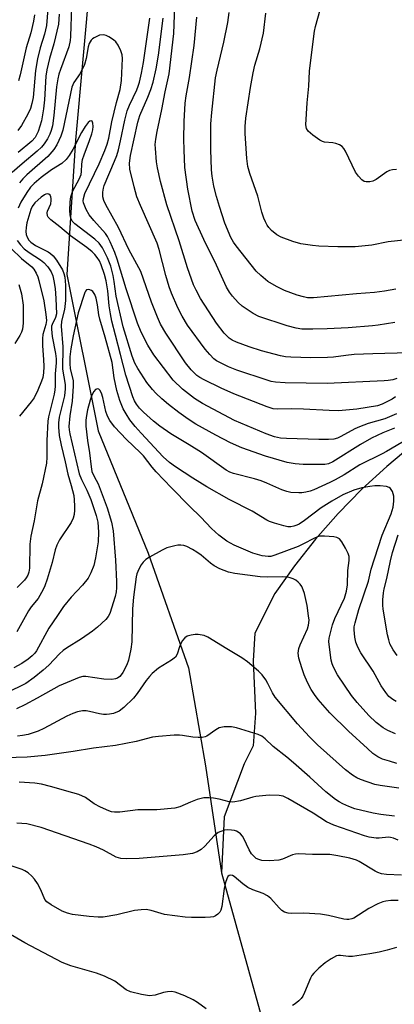
# Model space of a CAD drawing. Units: inches. Extents: x 1273765 to 1279765, y 537451 to 541451.
# Drawn here: x 1275865 to 1275970, y 538565 to 538842 of the extents above; entities that cross this region are included whole.
import ezdxf

# ---------------------------------------------------------------- set-up
doc = ezdxf.new("R2010")
doc.units = ezdxf.units.IN
doc.header["$MEASUREMENT"] = 0
doc.layers.add('HYDRO-Single Line Stream', color=4, linetype='Continuous')
doc.layers.add('Undefined', color=1, linetype='Continuous')

msp = doc.modelspace()

# ---------------------------------------------------------------- linework, layer by layer
at = {"layer": 'HYDRO-Single Line Stream'}
for points in [[(1275865.68, 538990.36), (1275866.16, 538983.92), (1275867.29, 538974.31), (1275868.33, 538967.93), (1275869.59, 538961.6), (1275871.89, 538952.19), (1275874.68, 538942.92), (1275877.15, 538935.89), (1275880.97, 538928.76), (1275883.72, 538924.12), (1275889.52, 538915.4), (1275892, 538912.25), (1275893.14, 538901.5), (1275891.95, 538887.06), (1275884.41, 538854.21), (1275880.32, 538808.58), (1275877.88, 538770.75), (1275886.67, 538726.83), (1275900.7, 538692.35), (1275912.02, 538660.13), (1275916.79, 538632.57), (1275921.33, 538602.43)], [(1275974.78, 538722.68), (1275967.74, 538716.77), (1275960.74, 538710.36), (1275954.06, 538703.52), (1275947.74, 538696.33), (1275941.82, 538688.82), (1275936.25, 538681), (1275930.67, 538669.85), (1275930.24, 538662.12), (1275930.86, 538647.32), (1275930.24, 538638.16), (1275927.69, 538633.13), (1275922.01, 538618.23), (1275921.33, 538602.43)], [(1275921.33, 538602.43), (1275932.96, 538560.51), (1275944.11, 538508.06), (1275949.19, 538488.51), (1275950.16, 538479.65), (1275947.62, 538456.31), (1275940.56, 538441.88), (1275939.58, 538424.32), (1275934.36, 538390.63), (1275933.61, 538358.6), (1275935.81, 538347.95), (1275940.09, 538340.94), (1275941.53, 538333.4), (1275942.19, 538315.92), (1275941.81, 538298.26), (1275939.65, 538276.69)]]:
    msp.add_lwpolyline(points, dxfattribs=at)
at = {"layer": 'Undefined'}
for points, elevation in [([(1275879.29, 538848.65), (1275878.94, 538840.62), (1275878.9, 538837.73), (1275878.8, 538836.64), (1275878.37, 538834.8), (1275876.03, 538828.47), (1275875.61, 538827.12), (1275875.3, 538825.82), (1275874.97, 538823.57), (1275874.17, 538815.55), (1275873.78, 538812.65), (1275873.45, 538811.26), (1275873.05, 538810.24), (1275872.38, 538808.98), (1275871.45, 538807.53), (1275870.73, 538806.65), (1275869.5, 538805.49), (1275865.27, 538801.92), (1275862.52, 538799.49)], 398), ([(1275974.06, 538748.78), (1275963.82, 538748.49), (1275958.57, 538748.24), (1275956.26, 538748.03), (1275952.81, 538747.56), (1275951.12, 538747.43), (1275946.44, 538747.35), (1275940.75, 538747.53), (1275939.28, 538747.64), (1275937.89, 538747.87), (1275932.54, 538749.34), (1275929.06, 538750.47), (1275925.56, 538751.73), (1275924.29, 538752.32), (1275923.41, 538752.91), (1275922.03, 538754.26), (1275919.89, 538757.09), (1275915.43, 538764.03), (1275914.14, 538766.33), (1275913.4, 538767.88), (1275911.75, 538772.64), (1275909.4, 538780.25), (1275905.91, 538790.37), (1275904.12, 538796.97), (1275903.32, 538800.77), (1275903.08, 538802.5), (1275902.74, 538806.24), (1275902.71, 538807.39), (1275902.82, 538808.85), (1275903.19, 538811.04), (1275904.58, 538817.21), (1275905.45, 538822.16), (1275906.26, 538825.52), (1275906.56, 538827.21), (1275907.87, 538838.58), (1275908.31, 538848.99)], 402), ([(1275872.52, 538845.51), (1275872.12, 538840.88), (1275871.6, 538838.42), (1275870.37, 538834.53), (1275869.6, 538831.5), (1275869.08, 538828.17), (1275868.38, 538820.61), (1275868.02, 538818.89), (1275867.6, 538817.48), (1275866.85, 538815.86), (1275865.08, 538812.74), (1275864.08, 538811.26)], 402), ([(1275970.48, 538800.28), (1275969.32, 538800.23), (1275968.5, 538800.05), (1275967.77, 538799.68), (1275964.78, 538797.54), (1275963.82, 538797.01), (1275963, 538796.82), (1275961.91, 538796.81), (1275961.4, 538796.94), (1275960.73, 538797.39), (1275959.76, 538798.44), (1275958.91, 538799.61), (1275956.12, 538805.48), (1275955.7, 538806.21), (1275955.19, 538806.83), (1275954.5, 538807.26), (1275953.43, 538807.64), (1275952.58, 538807.81), (1275950.22, 538808.05), (1275949.66, 538808.2), (1275948.9, 538808.58), (1275947.01, 538809.96), (1275945.69, 538811.09), (1275945.19, 538811.89), (1275945.03, 538812.92), (1275945.36, 538819.09), (1275945.88, 538823.79), (1275946.06, 538827.96), (1275946.39, 538831.07), (1275947.44, 538839.22), (1275947.71, 538840.6), (1275948.98, 538845.23)], 410), ([(1275875.73, 538844), (1275875.46, 538841.22), (1275874.22, 538835.66), (1275873.01, 538831.54), (1275872.23, 538828.36), (1275871.99, 538826.56), (1275871.54, 538819.91), (1275871.26, 538817.36), (1275870.69, 538814), (1275869.76, 538811.05), (1275868.93, 538809.34), (1275868.05, 538808.27), (1275864.13, 538805.11)], 400), ([(1275868.73, 538843.82), (1275868.52, 538842.05), (1275867.75, 538838.79), (1275866.43, 538834.54), (1275864.72, 538826.96), (1275864.29, 538825.28)], 404), ([(1275970.21, 538736.36), (1275969.26, 538735.74), (1275966.45, 538734.27), (1275965.11, 538733.79), (1275959.34, 538732.86), (1275954.18, 538732.44), (1275951.55, 538732.49), (1275944.38, 538732.88), (1275940.89, 538732.95), (1275937.14, 538732.91), (1275935.84, 538733.02), (1275934.17, 538733.51), (1275924.73, 538737.18), (1275921.2, 538738.79), (1275916.42, 538741.1), (1275915.21, 538741.78), (1275914.4, 538742.39), (1275912.74, 538743.95), (1275911.22, 538745.9), (1275905.63, 538754.3), (1275904.17, 538756.82), (1275903.3, 538758.76), (1275901.66, 538762.99), (1275898.6, 538771.67), (1275895.27, 538777.77), (1275892.34, 538784.01), (1275888.82, 538790.35), (1275888.27, 538791.61), (1275887.98, 538792.64), (1275887.95, 538793.99), (1275888.12, 538795.07), (1275888.34, 538795.87), (1275891.26, 538802.69), (1275891.85, 538804.23), (1275892.34, 538805.87), (1275892.96, 538808.36), (1275894.1, 538814.21), (1275894.77, 538816.79), (1275895.42, 538818.42), (1275897.5, 538822.7), (1275897.92, 538823.8), (1275898.23, 538824.92), (1275898.82, 538827.46), (1275899.35, 538830.42), (1275901.16, 538842.95)], 398), ([(1275970.55, 538741.5), (1275969.48, 538741.16), (1275968.17, 538740.92), (1275967.04, 538740.82), (1275951.01, 538740.14), (1275939.2, 538740.29), (1275936.47, 538740.47), (1275935.22, 538740.7), (1275934.12, 538741.01), (1275925.63, 538743.88), (1275923.3, 538744.82), (1275921.17, 538745.81), (1275919.89, 538746.51), (1275919.14, 538747.09), (1275917.99, 538748.28), (1275916.72, 538749.76), (1275911.71, 538756.56), (1275910.21, 538759.04), (1275909.07, 538761.45), (1275907.27, 538765.56), (1275906.63, 538767.3), (1275905.67, 538770.51), (1275903.78, 538777.82), (1275903.21, 538779.62), (1275898.51, 538790.19), (1275897.53, 538792.68), (1275896.74, 538795.44), (1275895.58, 538800.45), (1275895.49, 538802.13), (1275895.76, 538804.3), (1275897.75, 538813.62), (1275898.36, 538815.48), (1275900.64, 538820.68), (1275901.44, 538822.8), (1275902.13, 538824.94), (1275902.98, 538828.66), (1275903.57, 538832.51), (1275904.87, 538842.88)], 400), ([(1275969.96, 538757.29), (1275965.36, 538756.53), (1275963.76, 538756.35), (1275956.87, 538755.81), (1275951.03, 538755.51), (1275946.99, 538755.38), (1275943.86, 538755.38), (1275942.29, 538755.64), (1275939.71, 538756.37), (1275931.81, 538759.01), (1275930.24, 538759.81), (1275927.07, 538761.91), (1275926, 538762.92), (1275924.42, 538764.69), (1275923.58, 538765.83), (1275922.72, 538767.25), (1275919.87, 538773.41), (1275916.31, 538780.67), (1275913.89, 538785.93), (1275913.09, 538788.57), (1275911.87, 538794.77), (1275911.02, 538800.86), (1275910.8, 538805.88), (1275910.74, 538808.84), (1275910.82, 538813.8), (1275911.09, 538819.02), (1275911.36, 538821.07), (1275912.27, 538826.25), (1275913.66, 538835.17), (1275914.33, 538843.15)], 404), ([(1275970.27, 538766.66), (1275967.12, 538766.07), (1275964.33, 538765.68), (1275959.27, 538765.36), (1275947.12, 538764.25), (1275945.45, 538764.24), (1275944.3, 538764.46), (1275942.59, 538764.93), (1275939.05, 538766.26), (1275936.76, 538767.38), (1275934.35, 538768.82), (1275932.31, 538770.51), (1275931.03, 538771.73), (1275925.41, 538778.82), (1275924.69, 538779.87), (1275923.97, 538781.16), (1275922.28, 538785.21), (1275920.74, 538789.91), (1275919.93, 538792.76), (1275919.19, 538795.64), (1275918.69, 538798.47), (1275918.53, 538800.19), (1275918.29, 538805.97), (1275918.32, 538813.17), (1275918.54, 538816.36), (1275919.62, 538826.11), (1275920.06, 538828.31), (1275921.96, 538836.19), (1275923.04, 538841.67), (1275923.49, 538844.54)], 406), ([(1275974.21, 538780.59), (1275968.16, 538779.97), (1275963.51, 538779.03), (1275958.87, 538778.56), (1275954.02, 538778.52), (1275948.66, 538778.79), (1275946.89, 538778.93), (1275943.56, 538779.43), (1275941.34, 538780.06), (1275938.02, 538781.27), (1275936.84, 538781.96), (1275935.37, 538783.15), (1275934.63, 538784), (1275934.17, 538784.68), (1275933.63, 538785.61), (1275933.18, 538786.61), (1275932.67, 538788.29), (1275931.5, 538792.78), (1275929.29, 538799.23), (1275928.73, 538801.18), (1275928.39, 538803.46), (1275927.94, 538810.43), (1275927.91, 538812.45), (1275928.1, 538814.74), (1275929.41, 538823.44), (1275930.16, 538827.54), (1275930.71, 538829.72), (1275932.11, 538834.27), (1275933.13, 538838.68), (1275933.8, 538844.3)], 408), ([(1275970.46, 538731.54), (1275967.15, 538730.17), (1275962.47, 538728.83), (1275960.05, 538727.96), (1275958.74, 538727.33), (1275954.87, 538725.18), (1275953.86, 538724.74), (1275952.82, 538724.45), (1275951.38, 538724.32), (1275948.69, 538724.33), (1275939.59, 538724.62), (1275937.84, 538724.76), (1275936.19, 538725.1), (1275933.82, 538725.98), (1275924.93, 538729.73), (1275915.93, 538734.46), (1275913.67, 538735.87), (1275910.33, 538738.49), (1275907.72, 538741.08), (1275902.32, 538748.17), (1275900.58, 538750.86), (1275898.69, 538754.6), (1275897.66, 538757.08), (1275894.53, 538766.71), (1275892, 538775.12), (1275891.32, 538776.95), (1275890, 538780.02), (1275889.26, 538781.52), (1275888.7, 538782.34), (1275885.39, 538786.01), (1275884.11, 538787.59), (1275883.29, 538789.11), (1275882.57, 538790.99), (1275882.47, 538791.53), (1275882.49, 538792.19), (1275882.92, 538793.56), (1275886.97, 538801.91), (1275888.56, 538805.66), (1275889.21, 538807.46), (1275889.61, 538809.12), (1275890.46, 538813.71), (1275891.8, 538819.17), (1275892.81, 538822.79), (1275893.25, 538825.33), (1275893.5, 538831.54), (1275893.36, 538832.61), (1275892.99, 538833.73), (1275892.27, 538835.34), (1275891.6, 538836.27), (1275890.92, 538836.81), (1275889.67, 538837.61), (1275888.9, 538838.02), (1275888.11, 538838.24), (1275887.07, 538838.08), (1275885.55, 538837.41), (1275885.09, 538837.1), (1275884.7, 538836.7), (1275884.14, 538835.78), (1275883.87, 538834.86), (1275883.3, 538831.55), (1275882.81, 538829.88), (1275881.6, 538827.3), (1275879.84, 538824.81), (1275879.49, 538824.18), (1275879.24, 538823.52), (1275876.72, 538811.36), (1275876.17, 538809.69), (1275875.08, 538807.29), (1275874.15, 538805.91), (1275872.47, 538803.99), (1275866.64, 538798.87), (1275865.44, 538797.68), (1275864.51, 538796.61)], 396), ([(1275969.9, 538727.57), (1275966.65, 538726.21), (1275963.49, 538724.74), (1275960.38, 538722.94), (1275952.6, 538718.08), (1275951.37, 538717.55), (1275950.31, 538717.35), (1275944.27, 538717.31), (1275941.99, 538717.47), (1275939.79, 538717.88), (1275933.65, 538719.63), (1275927.05, 538722.05), (1275923.8, 538723.45), (1275919.69, 538725.56), (1275914.09, 538728.71), (1275911.91, 538730.07), (1275909.3, 538731.95), (1275906.44, 538734.21), (1275904.52, 538735.8), (1275902.86, 538737.35), (1275901.91, 538738.38), (1275900.34, 538740.36), (1275897.75, 538744.33), (1275896.96, 538745.88), (1275896.22, 538747.76), (1275893.72, 538756.08), (1275891.69, 538764.68), (1275891.19, 538768.78), (1275890.87, 538770.52), (1275890.17, 538773.09), (1275889.25, 538775.47), (1275887.88, 538778.3), (1275886.97, 538779.63), (1275885.74, 538780.73), (1275880.08, 538785.06), (1275879.38, 538785.79), (1275878.96, 538786.62), (1275878.76, 538787.61), (1275878.71, 538788.68), (1275878.78, 538791.25), (1275878.94, 538792.66), (1275879.5, 538794.32), (1275881.34, 538797.61), (1275881.85, 538798.93), (1275881.98, 538799.74), (1275882.04, 538801.86), (1275882.27, 538803.16), (1275882.68, 538804.46), (1275884.25, 538808.44), (1275884.85, 538810.38), (1275885.12, 538811.53), (1275885.21, 538812.4), (1275885.13, 538813.38), (1275884.92, 538813.89), (1275884.67, 538814), (1275884.34, 538813.9), (1275883.81, 538813.51), (1275882.98, 538812.44), (1275881.97, 538810.71), (1275879.54, 538805.94), (1275878.48, 538804.22), (1275877.63, 538803.11), (1275876.42, 538802), (1275873.52, 538800.2), (1275870.66, 538798.08), (1275868.66, 538796.38), (1275867.65, 538795.35), (1275866.58, 538793.84), (1275864.93, 538791.16), (1275864.15, 538789.48)], 394), ([(1275975.16, 538725.42), (1275967.63, 538720.98), (1275966.44, 538720.32), (1275960.17, 538717.2), (1275955.74, 538714.41), (1275953.28, 538712.99), (1275951.74, 538712.22), (1275947.25, 538710.21), (1275946.17, 538709.81), (1275945.04, 538709.53), (1275943.89, 538709.35), (1275943.04, 538709.33), (1275940.76, 538709.49), (1275939.63, 538709.71), (1275938.26, 538710.16), (1275934.05, 538712.07), (1275932.45, 538712.7), (1275930.58, 538713.28), (1275924.72, 538714.8), (1275923.65, 538715.19), (1275922.64, 538715.7), (1275915.72, 538720.69), (1275912.26, 538722.88), (1275907.09, 538725.98), (1275903.95, 538728.08), (1275902.15, 538729.49), (1275899.37, 538732.03), (1275898.24, 538733.22), (1275897.42, 538734.34), (1275896.89, 538735.28), (1275896.4, 538736.39), (1275894.42, 538742.49), (1275892.97, 538748.29), (1275891.5, 538753.69), (1275890.52, 538757.68), (1275890.13, 538759.68), (1275889.78, 538761.99), (1275889.32, 538766.23), (1275888.92, 538769.03), (1275888.45, 538770.77), (1275887.48, 538773.52), (1275886.98, 538774.59), (1275886.38, 538775.61), (1275885.72, 538776.45), (1275885, 538777.18), (1275883.44, 538778.39), (1275878.88, 538781.63), (1275875.89, 538784.23), (1275873.38, 538786.14), (1275872.62, 538786.88), (1275872.38, 538787.33), (1275872.3, 538788.11), (1275872.43, 538788.61), (1275873.32, 538790.69), (1275873.47, 538791.56), (1275873.48, 538792.13), (1275873.38, 538792.64), (1275873.14, 538793.06), (1275872.8, 538793.35), (1275872.39, 538793.45), (1275871.97, 538793.38), (1275871.53, 538793.2), (1275870.59, 538792.53), (1275868.85, 538790.9), (1275868.09, 538789.87), (1275867.74, 538789.04), (1275866.65, 538785.36), (1275866.38, 538784), (1275866.33, 538782.9), (1275866.44, 538782.08), (1275866.68, 538781.3), (1275867.17, 538780.44), (1275867.69, 538779.88), (1275869.05, 538778.96), (1275872.62, 538777.17), (1275873.3, 538776.71), (1275874.01, 538776.04), (1275874.94, 538774.77), (1275876.6, 538772.1), (1275877.03, 538771.08), (1275877.27, 538770.03), (1275877.43, 538767.75), (1275877.49, 538763.45), (1275877.17, 538760.92), (1275876.34, 538757.61), (1275876.23, 538756.21), (1275876.72, 538750.4), (1275876.67, 538744.1), (1275877.36, 538739.81), (1275877.41, 538738.65), (1275877.17, 538736.64), (1275875.69, 538730.66), (1275875.49, 538729.01), (1275875.49, 538727.85), (1275875.7, 538725.49), (1275876.23, 538722.78), (1275877.39, 538718.03), (1275878.1, 538714.56), (1275879.09, 538711.46), (1275879.77, 538708.63), (1275879.93, 538707.38), (1275880.03, 538705.62), (1275880.03, 538704.44), (1275879.93, 538703.3), (1275879.65, 538702.23), (1275879.08, 538701), (1275875.82, 538696.09), (1275875.03, 538694.59), (1275874.58, 538693.31), (1275873.68, 538689.77), (1275872.33, 538685.06), (1275871.71, 538683.18), (1275871.24, 538682.12), (1275869.82, 538679.59), (1275867.85, 538677.26), (1275867.09, 538676.18), (1275863.75, 538670.23)], 392), ([(1275863.92, 538780.32), (1275864.79, 538779.12), (1275865.82, 538778.04), (1275867.24, 538776.99), (1275870.49, 538774.94), (1275871.34, 538774.18), (1275872.48, 538772.92), (1275873.41, 538771.52), (1275873.89, 538770.4), (1275874.2, 538769.04), (1275874.54, 538766.81), (1275874.76, 538764.03), (1275874.9, 538759.74), (1275874.67, 538758.68), (1275873.69, 538756.74), (1275873.55, 538756.2), (1275873.5, 538755.36), (1275873.7, 538753.38), (1275874.64, 538748.52), (1275874.84, 538747.07), (1275874.84, 538745.95), (1275874.57, 538742.82), (1275874.57, 538739.36), (1275874.48, 538738.3), (1275874.27, 538737.15), (1275872.71, 538730.75), (1275872.49, 538729.51), (1275872.23, 538724.04), (1275872.26, 538719.41), (1275872.16, 538717.72), (1275870.92, 538711.92), (1275869.64, 538707.09), (1275868.64, 538701.47), (1275867.69, 538697.16), (1275867.46, 538694.93), (1275867.33, 538688.16), (1275867.17, 538687), (1275866.89, 538686.19), (1275866.46, 538685.47), (1275865.92, 538684.8), (1275863.89, 538682.73)], 394), ([(1275862.21, 538778.1), (1275865.09, 538775.29), (1275868.01, 538772.92), (1275868.55, 538772.29), (1275869.24, 538771.14), (1275869.68, 538770.14), (1275870.01, 538769.05), (1275871.34, 538763.33), (1275871.97, 538759.55), (1275872.12, 538757.8), (1275871.97, 538756.74), (1275871.13, 538753.88), (1275870.98, 538752.74), (1275870.97, 538750.71), (1275871.32, 538746.88), (1275871.39, 538744.9), (1275871.33, 538743.16), (1275871.1, 538741.84), (1275870.74, 538740.75), (1275869.71, 538738.27), (1275868.65, 538736.04), (1275867.84, 538734.91), (1275864.5, 538730.91)], 396), ([(1275864.4, 538767.98), (1275865.07, 538765.31), (1275865.53, 538762.14), (1275865.56, 538757.11), (1275865.51, 538756.22), (1275865.37, 538755.37), (1275865.11, 538754.58), (1275864.64, 538753.58), (1275863.25, 538751.33)], 398), ([(1275970.35, 538650.65), (1275969.4, 538651.21), (1275968.36, 538652.06), (1275967.46, 538653.14), (1275966.15, 538655.01), (1275963.88, 538659.2), (1275960.42, 538664.37), (1275959.61, 538665.95), (1275959.06, 538667.31), (1275958.76, 538668.74), (1275958.57, 538670.78), (1275958.59, 538671.65), (1275958.83, 538672.8), (1275959.91, 538676.51), (1275962.58, 538684.52), (1275963.38, 538687.87), (1275964.26, 538690.75), (1275966.48, 538697.44), (1275968.94, 538703.4), (1275969.5, 538705.28), (1275969.75, 538706.99), (1275969.72, 538708.42), (1275969.34, 538709.73), (1275968.81, 538710.6), (1275968.42, 538710.89), (1275967.65, 538711.11), (1275965.9, 538711.28), (1275964.43, 538711.3), (1275963, 538711.15), (1275960.75, 538710.77), (1275958.45, 538710.13), (1275955.4, 538708.77), (1275952.28, 538707.05), (1275949.27, 538705.09), (1275944.62, 538701.58), (1275943.09, 538700.55), (1275942.47, 538700.24), (1275941.64, 538699.96), (1275940.78, 538699.8), (1275939.92, 538699.8), (1275938.77, 538700.04), (1275936.21, 538700.82), (1275934.81, 538701.31), (1275934.04, 538701.68), (1275929.91, 538704.19), (1275923.47, 538707.5), (1275917.19, 538711.08), (1275913.26, 538713.48), (1275908.37, 538716.68), (1275906.7, 538717.86), (1275904.91, 538719.46), (1275898.69, 538726.1), (1275897.08, 538727.97), (1275895.55, 538729.93), (1275894.49, 538731.54), (1275893.68, 538733.01), (1275892.71, 538735.37), (1275891.88, 538738.1), (1275891.11, 538741.67), (1275890.56, 538746.04), (1275888.66, 538753.15), (1275887.11, 538758.19), (1275886.86, 538759.44), (1275886.48, 538762.24), (1275886.07, 538764.11), (1275885.7, 538765.13), (1275885.15, 538765.99), (1275884.77, 538766.3), (1275884.06, 538766.52), (1275883.41, 538766.43), (1275883.11, 538766.13), (1275882.88, 538765.71), (1275881.03, 538760.02), (1275879.59, 538753.52), (1275879, 538749.84), (1275878.72, 538747.57), (1275878.65, 538745.61), (1275878.82, 538744.33), (1275879.58, 538740.83), (1275879.66, 538739.4), (1275879.32, 538735.12), (1275878.66, 538731.04), (1275878.39, 538727.99), (1275878.47, 538727.07), (1275878.7, 538725.91), (1275881.33, 538714.74), (1275881.95, 538713.14), (1275883.45, 538710.11), (1275884.55, 538707.49), (1275886.06, 538703.02), (1275886.56, 538701.11), (1275886.75, 538698.28), (1275886.65, 538695.52), (1275885.94, 538691.04), (1275885.46, 538688.9), (1275884.63, 538686.82), (1275883.83, 538685.34), (1275882.22, 538683.34), (1275879.04, 538679.99), (1275876.89, 538677.41), (1275875.25, 538674.8), (1275872.83, 538671.31), (1275869.28, 538664.94), (1275868.81, 538664.26), (1275868.1, 538663.46), (1275866.97, 538662.54), (1275865.24, 538661.36), (1275862.92, 538660.15)], 390), ([(1275970.2, 538641.58), (1275968.04, 538642.51), (1275966.77, 538643.19), (1275964.8, 538644.71), (1275962.74, 538646.7), (1275959.45, 538650.35), (1275957.79, 538652.35), (1275953.93, 538658.16), (1275952.76, 538660.31), (1275952.4, 538661.27), (1275952.12, 538662.3), (1275951.52, 538666.69), (1275951.5, 538667.56), (1275951.59, 538668.44), (1275952.47, 538672.23), (1275953.14, 538673.97), (1275955.82, 538679.7), (1275956.4, 538681.67), (1275956.67, 538683.49), (1275956.76, 538687.46), (1275957.13, 538690.3), (1275957.14, 538691.45), (1275956.89, 538692.25), (1275956.11, 538693.8), (1275955.1, 538695.57), (1275954.43, 538696.44), (1275953.74, 538696.81), (1275952.9, 538696.98), (1275950.22, 538697.2), (1275948.77, 538697.13), (1275947.47, 538696.64), (1275944.19, 538694.91), (1275942.83, 538694.29), (1275936.25, 538691.77), (1275935.16, 538691.47), (1275934.41, 538691.4), (1275932.69, 538691.65), (1275930.1, 538692.39), (1275924.88, 538694.64), (1275922.81, 538695.79), (1275920.56, 538697.43), (1275918.46, 538699.3), (1275915.51, 538702.47), (1275912.28, 538705.64), (1275907.23, 538710.78), (1275902.96, 538715.25), (1275901.79, 538716.57), (1275899.34, 538719.75), (1275898.49, 538720.74), (1275894.58, 538724.39), (1275891.27, 538727.94), (1275889.93, 538729.69), (1275889.27, 538730.93), (1275888.82, 538732.27), (1275887.93, 538736.21), (1275887.59, 538737.44), (1275887.15, 538738.27), (1275886.84, 538738.54), (1275886.47, 538738.62), (1275885.91, 538738.44), (1275885.41, 538737.87), (1275884.9, 538736.83), (1275884.39, 538735.44), (1275883.67, 538732.7), (1275883.34, 538731.12), (1275883.22, 538729.78), (1275883.23, 538728.11), (1275883.64, 538724.11), (1275884.17, 538720.62), (1275884.66, 538716.69), (1275884.91, 538715.35), (1275885.17, 538714.67), (1275886.12, 538712.96), (1275886.61, 538711.88), (1275889.17, 538705.17), (1275890.4, 538701.09), (1275890.9, 538698.66), (1275891.51, 538690.45), (1275891.82, 538684.37), (1275891.84, 538682.63), (1275891.74, 538681.5), (1275891.47, 538680.2), (1275889.94, 538675.44), (1275889.46, 538674.52), (1275888.84, 538673.7), (1275886.48, 538671.56), (1275885.09, 538670.47), (1275881.94, 538668.23), (1275877.77, 538665.67), (1275876.8, 538665.01), (1275875.74, 538664.06), (1275872.75, 538660.83), (1275871.24, 538659.41), (1275868.7, 538657.4), (1275866.35, 538655.75), (1275864.67, 538654.84), (1275858.42, 538651.95)], 388), ([(1275970.7, 538663.6), (1275969.55, 538665.22), (1275968.64, 538666.9), (1275968.28, 538667.99), (1275967.97, 538669.36), (1275966.74, 538676.62), (1275966.62, 538677.79), (1275966.65, 538679.21), (1275966.82, 538681.19), (1275966.99, 538682.31), (1275967.73, 538685.28), (1275968.75, 538690.25), (1275969.38, 538692.53), (1275970.9, 538697.55)], 392), ([(1275970.55, 538633.24), (1275968.54, 538633.81), (1275966.55, 538634.46), (1275965.25, 538635.09), (1275963.83, 538636.05), (1275962.29, 538637.38), (1275957, 538642.31), (1275951.71, 538647.48), (1275948.43, 538651.18), (1275947.4, 538652.58), (1275946.52, 538654.03), (1275945.47, 538656.02), (1275944.54, 538658.19), (1275943.84, 538660.12), (1275943.02, 538662.87), (1275942.83, 538664.24), (1275943.02, 538665.57), (1275943.43, 538666.62), (1275945.49, 538671.05), (1275945.76, 538672.13), (1275945.89, 538673.52), (1275945.79, 538674.7), (1275945.35, 538677.64), (1275944.66, 538681.05), (1275944.29, 538682.07), (1275943.83, 538683.03), (1275943.39, 538683.68), (1275942.84, 538684.25), (1275942.16, 538684.74), (1275941.4, 538685.14), (1275940.6, 538685.45), (1275939.8, 538685.63), (1275938.42, 538685.7), (1275934.13, 538685.66), (1275932.15, 538685.76), (1275925.04, 538686.63), (1275923.3, 538686.99), (1275920.8, 538687.98), (1275919.21, 538688.77), (1275918.17, 538689.53), (1275915.55, 538691.83), (1275914.38, 538692.66), (1275913.11, 538693.43), (1275911.54, 538694.22), (1275910.72, 538694.49), (1275909.89, 538694.63), (1275909.05, 538694.59), (1275908.2, 538694.44), (1275905.98, 538693.86), (1275904.65, 538693.23), (1275901.03, 538691.25), (1275900.05, 538690.62), (1275899.26, 538689.89), (1275898.7, 538689.14), (1275898.04, 538687.86), (1275897.5, 538686.52), (1275897.29, 538685.69), (1275896.61, 538679.95), (1275896.34, 538676.73), (1275896.08, 538667.45), (1275895.87, 538665.4), (1275895.16, 538662.3), (1275894.71, 538660.93), (1275893.6, 538658.83), (1275893.09, 538658.12), (1275892.7, 538657.72), (1275892.04, 538657.21), (1275891.55, 538656.98), (1275890.49, 538656.82), (1275888.23, 538656.93), (1275883.21, 538657.69), (1275882.35, 538657.69), (1275881.28, 538657.44), (1275875.65, 538655.09), (1275869.51, 538651.58), (1275866.08, 538649.74), (1275863.74, 538648.58)], 386), ([(1275971.16, 538626.25), (1275965.84, 538627), (1275964.39, 538627.3), (1275960.35, 538628.74), (1275959.31, 538629.21), (1275958.09, 538629.91), (1275956.1, 538631.46), (1275948.32, 538638.47), (1275946.07, 538640.69), (1275942.66, 538644.39), (1275936.37, 538651.85), (1275935.6, 538653.08), (1275934.34, 538655.71), (1275933.75, 538656.72), (1275932.72, 538658.14), (1275931.69, 538659.15), (1275928.64, 538661.81), (1275927, 538662.97), (1275922.8, 538665.45), (1275917.47, 538668.74), (1275916.4, 538669.17), (1275914.74, 538669.51), (1275913.89, 538669.53), (1275912.75, 538669.34), (1275911.67, 538669.01), (1275911, 538668.58), (1275910.34, 538667.76), (1275909.8, 538666.81), (1275909.49, 538666.06), (1275908.89, 538663.99), (1275908.35, 538663.16), (1275907.26, 538662.3), (1275903.63, 538660.02), (1275901.85, 538658.5), (1275901.03, 538657.67), (1275900.14, 538656.58), (1275897.58, 538652.9), (1275896.56, 538651.59), (1275893.87, 538648.96), (1275892.53, 538647.91), (1275890.93, 538647.31), (1275889.81, 538647.05), (1275888.97, 538646.94), (1275888.12, 538646.98), (1275886.98, 538647.16), (1275884.26, 538647.84), (1275883.25, 538648), (1275882.22, 538647.99), (1275880.87, 538647.73), (1275879.56, 538647.3), (1275877.82, 538646.5), (1275871.4, 538643.07), (1275869.83, 538642.31), (1275867, 538641.4), (1275865.35, 538641.07), (1275863.94, 538640.91)], 384), ([(1275969.88, 538618.4), (1275966.03, 538618.8), (1275963.87, 538619.19), (1275958.75, 538620.47), (1275957.12, 538621.06), (1275955.36, 538621.88), (1275954.38, 538622.4), (1275953.35, 538623.09), (1275950.64, 538625.26), (1275946.12, 538629.38), (1275941.49, 538633.42), (1275939.67, 538634.95), (1275935.82, 538637.98), (1275933.53, 538640.15), (1275932.66, 538640.85), (1275931.65, 538641.31), (1275925.55, 538643.19), (1275924.13, 538643.49), (1275922.06, 538643.49), (1275920.64, 538643.23), (1275919.68, 538642.7), (1275917.2, 538640.91), (1275916.72, 538640.69), (1275915.88, 538640.53), (1275914.71, 538640.48), (1275913.22, 538640.56), (1275910.37, 538641.11), (1275909.5, 538641.2), (1275908.04, 538641.16), (1275903.63, 538640.83), (1275901.89, 538640.59), (1275897.3, 538639.35), (1275891.49, 538638.26), (1275885.32, 538637.53), (1275879.64, 538636.56), (1275871.8, 538635.48), (1275866.74, 538635.01), (1275850.92, 538634.54)], 382), ([(1275970.9, 538611.65), (1275969.63, 538612.21), (1275968.82, 538612.41), (1275968.26, 538612.45), (1275965.59, 538612.21), (1275964.72, 538612.2), (1275962.79, 538612.49), (1275961.48, 538612.84), (1275952.83, 538615.8), (1275950.76, 538616.81), (1275947.1, 538619.22), (1275939.93, 538623.38), (1275938.66, 538623.97), (1275937.46, 538624.23), (1275934.69, 538624.28), (1275930.92, 538623.88), (1275930.1, 538623.71), (1275926.68, 538622.7), (1275924.49, 538622.28), (1275923.43, 538622.38), (1275920.68, 538623.15), (1275919.07, 538623.47), (1275917.72, 538623.57), (1275916.36, 538623.49), (1275915.56, 538623.37), (1275914.47, 538623.06), (1275912.62, 538622.35), (1275909.57, 538621.01), (1275908.19, 538620.66), (1275903.16, 538620.15), (1275897.78, 538620.15), (1275892.72, 538619.53), (1275891.28, 538619.5), (1275890.43, 538619.63), (1275889.61, 538619.86), (1275887.28, 538620.89), (1275885.55, 538621.82), (1275883.1, 538623.6), (1275881.25, 538624.43), (1275879.57, 538624.98), (1275873.25, 538626.73), (1275870.74, 538627.34), (1275868.83, 538627.62), (1275864.44, 538627.95)], 380), ([(1275916.97, 538564.14), (1275914.6, 538565.96), (1275913.35, 538566.74), (1275910.99, 538567.83), (1275908.31, 538568.86), (1275907.27, 538569.02), (1275906.14, 538568.96), (1275905.03, 538568.73), (1275902.67, 538567.98), (1275901.06, 538567.83), (1275898.82, 538568.18), (1275895.78, 538568.92), (1275894.53, 538569.55), (1275891.31, 538571.95), (1275888.41, 538573.32), (1275886.22, 538574.17), (1275878.94, 538576.27), (1275876.49, 538577.22), (1275866.09, 538582.76), (1275859.74, 538586.43)], 374), ([(1275970.46, 538581.42), (1275967.88, 538580.64), (1275965.57, 538580.11), (1275962.98, 538579.64), (1275958.12, 538578.92), (1275956.98, 538578.9), (1275954.71, 538579.22), (1275954.17, 538579.19), (1275953.64, 538579.05), (1275952.12, 538578.25), (1275950.42, 538577.13), (1275948.67, 538575.65), (1275947.23, 538574.22), (1275946.7, 538573.54), (1275946.29, 538572.78), (1275944.66, 538568.73), (1275944.16, 538567.7), (1275943.65, 538567.04), (1275943.05, 538566.46), (1275941.96, 538565.59), (1275941.26, 538565.14)], 374)]:
    msp.add_lwpolyline(points, dxfattribs=dict(at, elevation=elevation))
for points in [[(1275971.92, 538601.82, 378), (1275967.63, 538601.94, 378), (1275966.26, 538602.18, 378), (1275965.2, 538602.52, 378), (1275964.44, 538602.9, 378), (1275960, 538605.64, 378), (1275959.22, 538606.04, 378), (1275957.34, 538606.58, 378), (1275954.02, 538607.26, 378), (1275951.75, 538607.55, 378), (1275946.87, 538607.57, 378), (1275942.91, 538607.82, 378), (1275942.09, 538607.7, 378), (1275941.29, 538607.47, 378), (1275938.45, 538606.3, 378), (1275937.38, 538605.99, 378), (1275934.71, 538605.84, 378), (1275932.65, 538605.92, 378), (1275931.83, 538606.15, 378), (1275931.08, 538606.51, 378), (1275930.47, 538606.99, 378), (1275929.77, 538607.76, 378), (1275929.06, 538608.93, 378), (1275927.56, 538612.09, 378), (1275927.16, 538612.75, 378), (1275926.66, 538613.36, 378), (1275926.24, 538613.72, 378), (1275925.51, 538614.12, 378), (1275924.97, 538614.3, 378), (1275924.15, 538614.45, 378), (1275923.02, 538614.51, 378), (1275922.18, 538614.4, 378), (1275921.11, 538614.1, 378), (1275920.36, 538613.75, 378), (1275919.24, 538612.8, 378), (1275916.59, 538609.94, 378), (1275915.6, 538609.04, 378), (1275914.45, 538608.32, 378), (1275913.12, 538607.86, 378), (1275910.51, 538607.52, 378), (1275898.14, 538606.5, 378), (1275894.72, 538606.36, 378), (1275893.03, 538606.42, 378), (1275891.66, 538606.83, 378), (1275888.16, 538608.8, 378), (1275886.08, 538609.74, 378), (1275884.15, 538610.48, 378), (1275870.62, 538615.21, 378), (1275866.62, 538616.23, 378), (1275863.77, 538616.43, 378)], [(1275970.92, 538594.65, 376), (1275968.89, 538594.61, 376), (1275967.45, 538594.49, 376), (1275966.61, 538594.3, 376), (1275965.27, 538593.72, 376), (1275962.66, 538592.36, 376), (1275958.45, 538589.71, 376), (1275957.93, 538589.48, 376), (1275957.11, 538589.29, 376), (1275956.55, 538589.27, 376), (1275955.69, 538589.37, 376), (1275951.41, 538590.42, 376), (1275949.14, 538590.83, 376), (1275944.44, 538591.1, 376), (1275940.91, 538591.01, 376), (1275940.05, 538591.06, 376), (1275938.98, 538591.35, 376), (1275938.29, 538591.8, 376), (1275937.46, 538592.61, 376), (1275935.12, 538595.23, 376), (1275934.26, 538595.99, 376), (1275932.99, 538596.64, 376), (1275930.07, 538597.64, 376), (1275928.74, 538598.31, 376), (1275927.26, 538599.3, 376), (1275924.84, 538601.39, 376), (1275924.4, 538601.67, 376), (1275923.95, 538601.81, 376), (1275923.42, 538601.68, 376), (1275923.11, 538601.4, 376), (1275922.76, 538600.75, 376), (1275922.41, 538599.71, 376), (1275922.06, 538598.07, 376), (1275921.35, 538592.98, 376), (1275921.07, 538591.89, 376), (1275920.81, 538591.4, 376), (1275920.26, 538590.78, 376), (1275919.59, 538590.3, 376), (1275919.08, 538590.09, 376), (1275918.23, 538589.96, 376), (1275916.75, 538589.9, 376), (1275912.89, 538589.83, 376), (1275911.12, 538589.93, 376), (1275905.26, 538590.75, 376), (1275901.55, 538591.88, 376), (1275900.16, 538592.1, 376), (1275898.77, 538592.04, 376), (1275896.83, 538591.81, 376), (1275891.86, 538590.57, 376), (1275888.08, 538589.96, 376), (1275886.66, 538589.95, 376), (1275884.11, 538590.13, 376), (1275879.42, 538590.75, 376), (1275878.04, 538591.07, 376), (1275876.55, 538591.65, 376), (1275873.44, 538593.41, 376), (1275872.26, 538594.26, 376), (1275871.69, 538594.97, 376), (1275870.56, 538597.67, 376), (1275869.58, 538599.46, 376), (1275868.79, 538600.68, 376), (1275868.04, 538601.51, 376), (1275866.98, 538602.42, 376), (1275866.07, 538603.04, 376), (1275865.3, 538603.39, 376), (1275853.43, 538607.34, 376)]]:
    msp.add_polyline3d(points, dxfattribs=at)

doc.saveas('drawing.dxf')
